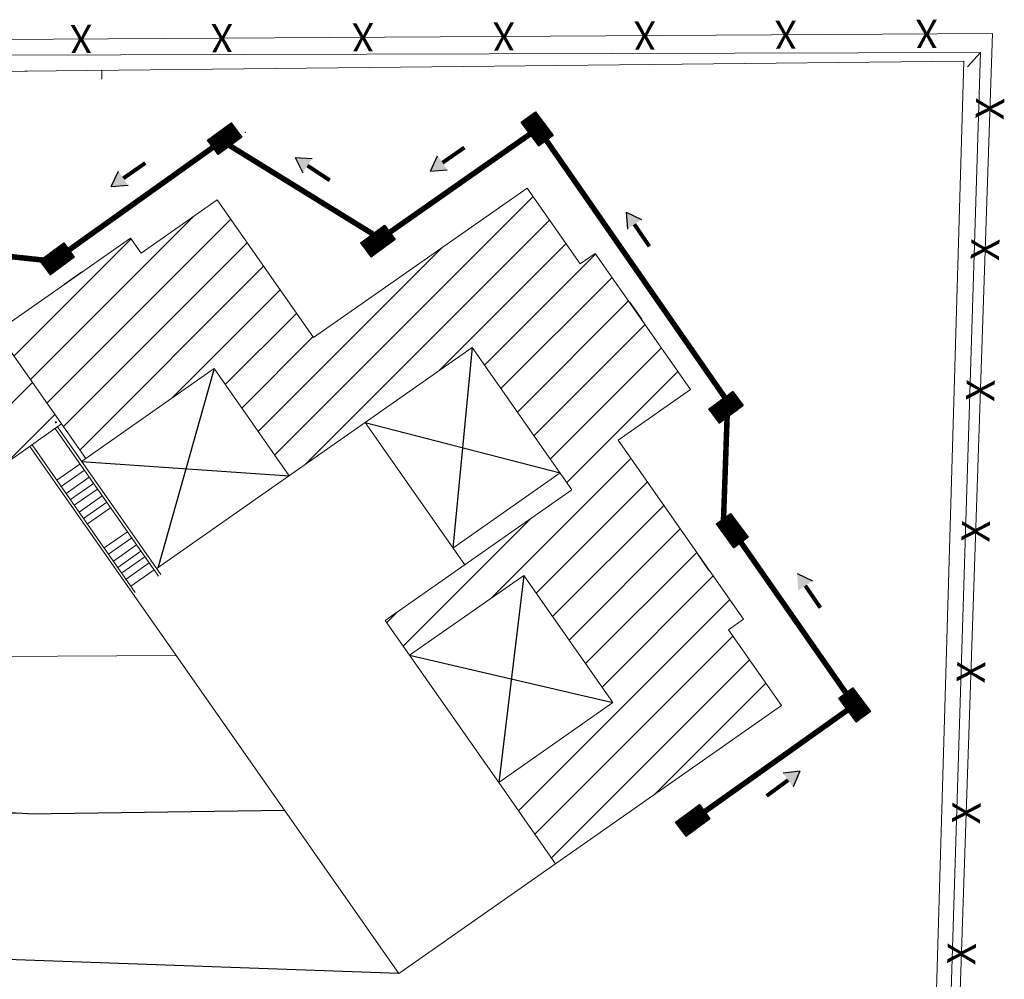
# Model space of a CAD drawing. Extents: x 0 to 3387, y -371 to 0.
# Drawn here: x 3223 to 3258, y -139 to -105 of the extents above; entities that cross this region are included whole.
import ezdxf
from ezdxf.enums import TextEntityAlignment as Align

# ---------------------------------------------------------------- set-up
doc = ezdxf.new("R2010")
doc.units = 0
doc.header["$LTSCALE"] = 100
doc.linetypes.add('DIVIDE2', pattern=[0.625, 0.25, -0.125, 0, -0.125, 0, -0.125])
doc.layers.get('0').update_dxf_attribs({"color": 8})
doc.layers.add('dim1', color=41, linetype='Continuous', lineweight=15)
doc.layers.add('pro.drainage', color=2, linetype='Continuous', lineweight=40)
doc.layers.add('HATCH', color=8, linetype='Continuous')
doc.layers.add('WALL', color=7, linetype='Continuous')
doc.layers.add('td', color=4, linetype='Continuous', lineweight=40, plot=False)
doc.styles.add('RS', font='romans.shx', dxfattribs={"width": 0.7})

# ---------------------------------------------------------------- blocks, each defined once
blk = doc.blocks.new('_OBLIQUE')
at = {"color": 0, "linetype": 'ByBlock', "lineweight": -2}
for p, q in [((-0.5, -0.5), (0.5, 0.5)), ((0, 0), (0, 0))]:
    blk.add_line(p, q, dxfattribs=at)

msp = doc.modelspace()

# ---------------------------------------------------------------- hatches: boundary and pattern name
h = msp.add_hatch()
h.set_pattern_fill('_USER', color=256, scale=0.010025, angle=-8.6027, style=0, pattern_type=0)
h.set_pattern_definition([(351.3972946, (3286.48245, -234.350192), (0.00149956535, 0.0099122482), [])])
h.paths.add_polyline_path([(3241.13, -107.773), (3240.627, -108.144), (3241.248, -108.986), (3241.752, -108.615)])
h = msp.add_hatch()
h.set_pattern_fill('_USER', color=256, scale=0.010025, angle=261.3973, style=0, pattern_type=0)
h.set_pattern_definition([(261.3972946, (3286.48245, -234.350192), (0.0099122482, -0.00149956535), [])])
h.paths.add_polyline_path([(3241.13, -107.773), (3240.627, -108.144), (3241.248, -108.986), (3241.752, -108.615)])
h = msp.add_hatch()
h.set_pattern_fill('_USER', color=256, scale=0.010025, angle=351.3898, style=0, pattern_type=0)
h.set_pattern_definition([(351.389836, (3356.080178, -63.451766), (0.0015008557, 0.0099120529), [])])
h.paths.add_polyline_path([(3229.497, -108.787), (3229.868, -109.291), (3230.71, -108.67), (3230.339, -108.166)])
h = msp.add_hatch()
h.set_pattern_fill('_USER', color=256, scale=0.010025, angle=81.3898, style=0, pattern_type=0)
h.set_pattern_definition([(81.389836, (3356.080178, -63.451766), (-0.0099120529, 0.0015008557), [])])
h.paths.add_polyline_path([(3229.497, -108.787), (3229.868, -109.291), (3230.71, -108.67), (3230.339, -108.166)])
h = msp.add_hatch()
h.set_pattern_fill('_USER', color=256, scale=0.010025, angle=351.3898, style=0, pattern_type=0)
h.set_pattern_definition([(351.389836, (3361.516446, -67.084238), (0.0015008557, 0.0099120529), [])])
h.paths.add_polyline_path([(3234.933, -112.42), (3235.304, -112.923), (3236.147, -112.302), (3235.775, -111.799)])
h = msp.add_hatch()
h.set_pattern_fill('_USER', color=256, scale=0.010025, angle=81.3898, style=0, pattern_type=0)
h.set_pattern_definition([(81.389836, (3361.516446, -67.084238), (-0.0099120529, 0.0015008557), [])])
h.paths.add_polyline_path([(3234.933, -112.42), (3235.304, -112.923), (3236.147, -112.302), (3235.775, -111.799)])
h = msp.add_hatch()
h.set_pattern_fill('_USER', color=256, scale=0.010025, angle=351.3898, style=0, pattern_type=0)
h.set_pattern_definition([(351.389836, (3350.131866, -67.714812), (0.0015008557, 0.0099120529), [])])
h.paths.add_polyline_path([(3223.548, -113.05), (3223.919, -113.554), (3224.762, -112.933), (3224.391, -112.429)])
h = msp.add_hatch()
h.set_pattern_fill('_USER', color=256, scale=0.010025, angle=81.3898, style=0, pattern_type=0)
h.set_pattern_definition([(81.389836, (3350.131866, -67.714812), (-0.0099120529, 0.0015008557), [])])
h.paths.add_polyline_path([(3223.548, -113.05), (3223.919, -113.554), (3224.762, -112.933), (3224.391, -112.429)])
h = msp.add_hatch()
h.set_pattern_fill('_USER', color=256, scale=0.010025, angle=351.3898, style=0, pattern_type=0)
h.set_pattern_definition([(351.389836, (3373.867586, -72.978415), (0.0015008557, 0.0099120529), [])])
h.paths.add_polyline_path([(3247.284, -118.314), (3247.655, -118.817), (3248.498, -118.197), (3248.127, -117.693)])
h = msp.add_hatch()
h.set_pattern_fill('_USER', color=256, scale=0.010025, angle=81.3898, style=0, pattern_type=0)
h.set_pattern_definition([(81.389836, (3373.867586, -72.978415), (-0.0099120529, 0.0015008557), [])])
h.paths.add_polyline_path([(3247.284, -118.314), (3247.655, -118.817), (3248.498, -118.197), (3248.127, -117.693)])
h = msp.add_hatch()
h.set_pattern_fill('_USER', color=256, scale=0.010025, angle=-8.6027, style=0, pattern_type=0)
h.set_pattern_definition([(351.3972946, (3293.403103, -248.603576), (0.00149956535, 0.0099122482), [])])
h.paths.add_polyline_path([(3248.051, -122.026), (3247.548, -122.397), (3248.169, -123.24), (3248.672, -122.868)])
h = msp.add_hatch()
h.set_pattern_fill('_USER', color=256, scale=0.010025, angle=261.3973, style=0, pattern_type=0)
h.set_pattern_definition([(261.3972946, (3293.403103, -248.603576), (0.0099122482, -0.00149956535), [])])
h.paths.add_polyline_path([(3248.051, -122.026), (3247.548, -122.397), (3248.169, -123.24), (3248.672, -122.868)])
h = msp.add_hatch()
h.set_pattern_fill('_USER', color=256, scale=0.010025, angle=-8.6027, style=0, pattern_type=0)
h.set_pattern_definition([(351.3972946, (3297.745593, -254.783262), (0.00149956535, 0.0099122482), [])])
h.paths.add_polyline_path([(3252.394, -128.206), (3251.89, -128.577), (3252.511, -129.419), (3253.015, -129.048)])
h = msp.add_hatch()
h.set_pattern_fill('_USER', color=256, scale=0.010025, angle=261.3973, style=0, pattern_type=0)
h.set_pattern_definition([(261.3972946, (3297.745593, -254.783262), (0.0099122482, -0.00149956535), [])])
h.paths.add_polyline_path([(3252.394, -128.206), (3251.89, -128.577), (3252.511, -129.419), (3253.015, -129.048)])
h = msp.add_hatch()
h.set_pattern_fill('_USER', color=256, scale=0.010025, angle=81.3898, style=0, pattern_type=0)
h.set_pattern_definition([(81.389836, (3372.685793, -87.638696), (-0.0099120529, 0.0015008557), [])])
h.paths.add_polyline_path([(3246.102, -132.974), (3246.473, -133.478), (3247.316, -132.857), (3246.945, -132.353)])
h = msp.add_hatch()
h.set_pattern_fill('_USER', color=256, scale=0.010025, angle=351.3898, style=0, pattern_type=0)
h.set_pattern_definition([(351.389836, (3372.685793, -87.638696), (0.0015008557, 0.0099120529), [])])
h.paths.add_polyline_path([(3246.102, -132.974), (3246.473, -133.478), (3247.316, -132.857), (3246.945, -132.353)])

# ---------------------------------------------------------------- linework, layer by layer
at = {"lineweight": 5}
for p, q in [((3257.34, -104.996, -0.242), (3214.662, -105.252, -0.242)), ((3255.943, -146.659, -0.242), (3257.34, -104.996, -0.242)), ((3221.98, -105.763, -1.587), (3256.917, -105.677, -1.587)), ((3255.637, -146.665, -0.553), (3256.917, -105.677, -0.553)), ((3256.917, -105.677, -1.587), (3256.461, -106.175, -1.587)), ((3223.012, -106.334, -0.607), (3256.33, -105.98, -0.607)), ((3256.33, -105.98, -0.745), (3255.691, -127.718, -0.745)), ((3223.012, -106.334, -0.607), (3119.528, -108.126, -0.81)), ((3223.012, -106.334, -0.405), (3223.104, -106.333, -0.405)), ((3225.745, -106.617, -0.724), (3225.745, -106.284, -0.724)), ((3225.745, -106.617, -0.724), (3225.745, -106.284, -0.724)), ((3230.81, -109.119, -95.709), (3230.81, -109.117, -95.709)), ((3233.253, -115.787, -95.709), (3240.832, -110.48, -95.709)), ((3240.832, -110.48, -95.709), (3242.718, -113.173, -95.709)), ((3227.138, -112.787, -95.709), (3229.831, -110.901, -95.709)), ((3229.831, -110.901, -95.709), (3233.253, -115.787, -95.709)), ((3221.935, -115.634, -95.709), (3226.764, -112.253, -95.709)), ((3226.764, -112.253, -95.709), (3227.138, -112.787, -95.709)), ((3242.718, -113.173, -95.709), (3243.252, -112.8, -95.709)), ((3243.252, -112.8, -95.709), (3246.633, -117.628, -95.709)), ((3225.174, -120.073, -95.709), (3220.565, -113.513, -95.709)), ((3238.884, -116.139, -95.709), (3227.708, -123.965, -95.709)), ((3242.421, -121.19, -95.709), (3238.884, -116.139, -95.709)), ((3225.025, -120.177, -95.709), (3229.726, -116.886, -95.709)), ((3229.726, -116.886, -95.709), (3232.389, -120.688, -95.709)), ((3216.346, -124.314, -95.709), (3223.281, -117.379, -95.709)), ((3246.633, -117.628, -95.709), (3244.063, -119.428, -95.709)), ((3222.334, -120.251, -95.709), (3224.075, -118.509, -95.709)), ((3216.424, -124.423, -95.709), (3224.316, -118.851, -95.709)), ((3224.087, -119.013, -95.709), (3227.754, -124.25, -95.709)), ((3224.169, -118.955, -95.709), (3227.836, -124.192, -95.709)), ((3235.082, -118.802, -95.709), (3238.618, -123.852, -95.709)), ((3244.063, -119.428, -95.709), (3248.508, -125.776, -95.709)), ((3236.282, -138.351, -95.709), (3223.186, -119.649, -95.709)), ((3226.933, -124.825, -95.709), (3223.268, -119.591, -95.709)), ((3224.968, -120.271, -95.709), (3224.147, -120.846, -95.709)), ((3225.124, -120.493, -95.709), (3224.302, -121.068, -95.709)), ((3225.296, -120.739, -95.709), (3224.475, -121.314, -95.709)), ((3238.199, -123.253, -95.709), (3242.001, -120.59, -95.709)), ((3225.451, -120.961, -95.709), (3224.63, -121.536, -95.709)), ((3225.589, -121.158, -95.709), (3224.768, -121.733, -95.709)), ((3235.802, -125.824, -95.709), (3242.421, -121.19, -95.709)), ((3225.762, -121.404, -95.709), (3224.941, -121.979, -95.709)), ((3225.917, -121.626, -95.709), (3225.096, -122.201, -95.709)), ((3226.055, -121.823, -95.709), (3225.234, -122.398, -95.709)), ((3226.65, -122.673, -95.709), (3225.829, -123.248, -95.709)), ((3226.806, -122.895, -95.709), (3225.984, -123.47, -95.709)), ((3226.978, -123.141, -95.709), (3226.157, -123.716, -95.709)), ((3227.133, -123.363, -95.709), (3226.312, -123.938, -95.709)), ((3227.271, -123.56, -95.709), (3226.45, -124.135, -95.709)), ((3227.427, -123.782, -95.709), (3226.605, -124.357, -95.709)), ((3227.599, -124.028, -95.709), (3226.778, -124.603, -95.709)), ((3240.713, -124.221, -95.709), (3236.664, -127.056, -95.709)), ((3243.875, -128.738, -95.709), (3240.713, -124.221, -95.709)), ((3226.885, -124.931, -95.709), (3226.851, -124.882, -95.709)), ((3236.664, -127.056, -95.709), (3235.802, -125.824, -95.709)), ((3248.508, -125.776, -95.709), (3247.974, -126.15, -95.709)), ((3247.974, -126.15, -95.709), (3249.86, -128.843, -95.709)), ((3228.381, -127.067, -1.024), (3207.676, -127.194, -1.024)), ((3236.664, -127.056, -95.709), (3239.827, -131.573, -95.709)), ((3255.691, -127.718, -0.745), (3255.142, -146.355, -0.745)), ((3249.86, -128.843, -95.709), (3236.282, -138.351, -95.709)), ((3239.827, -131.573, -95.709), (3243.875, -128.738, -95.709)), ((3241.845, -134.455, -95.709), (3239.827, -131.573, -95.709))]:
    msp.add_line(p, q, dxfattribs=at)
for p, q in [((3237.402, -109.88, -95.709), (3237.659, -109.336, -95.709)), ((3232.605, -109.402, -95.709), (3233.206, -109.436, -95.709)), ((3232.605, -109.402, -95.709), (3232.876, -109.939, -95.709)), ((3226.081, -110.431, -95.709), (3226.337, -109.887, -95.709)), ((3237.402, -109.88, -95.709), (3238.002, -109.83, -95.709)), ((3226.081, -110.431, -95.709), (3226.68, -110.381, -95.709)), ((3231.875, -119.954, -95.709), (3241.045, -110.784, -95.709)), ((3244.345, -111.336, -95.709), (3244.887, -111.598, -95.709)), ((3244.345, -111.336, -95.709), (3244.39, -111.936, -95.709)), ((3223.21, -117.277, -95.709), (3229.014, -111.473, -95.709)), ((3223.795, -118.11, -95.709), (3230.314, -111.591, -95.709)), ((3232.958, -120.289, -95.709), (3241.629, -111.618, -95.709)), ((3222.625, -116.445, -95.709), (3226.786, -112.284, -95.709)), ((3224.38, -118.943, -95.709), (3230.898, -112.425, -95.709)), ((3237.687, -116.978, -95.709), (3242.213, -112.452, -95.709)), ((3231.291, -119.12, -95.709), (3237.828, -112.583, -95.709)), ((3239.32, -116.762, -95.709), (3243.265, -112.818, -95.709)), ((3224.965, -119.775, -95.709), (3231.482, -113.258, -95.709)), ((3239.904, -117.596, -95.709), (3243.849, -113.651, -95.709)), ((3228.213, -117.945, -95.709), (3232.066, -114.092, -95.709)), ((3240.488, -118.43, -95.709), (3244.433, -114.485, -95.709)), ((3230.123, -117.453, -95.709), (3232.65, -114.926, -95.709)), ((3241.054, -119.282, -95.709), (3245.017, -115.319, -95.709)), ((3230.707, -118.287, -95.709), (3233.234, -115.76, -95.709)), ((3241.656, -120.098, -95.709), (3245.6, -116.153, -95.709)), ((3242.24, -120.932, -95.709), (3246.184, -116.987, -95.709)), ((3239.561, -125.028, -95.709), (3244.515, -120.074, -95.709)), ((3241.155, -124.852, -95.709), (3245.099, -120.908, -95.709)), ((3241.738, -125.686, -95.709), (3245.683, -121.742, -95.709)), ((3236.438, -126.733, -95.709), (3240.956, -122.216, -95.709)), ((3242.322, -126.52, -95.709), (3246.267, -122.575, -95.709)), ((3242.906, -127.354, -95.709), (3246.851, -123.409, -95.709)), ((3243.49, -128.188, -95.709), (3247.435, -124.243, -95.709)), ((3250.41, -124.156, -95.709), (3250.952, -124.418, -95.709)), ((3240.525, -132.57, -95.709), (3248.019, -125.077, -95.709)), ((3235.854, -125.899, -95.709), (3236.226, -125.527, -95.709)), ((3241.109, -133.404, -95.709), (3248.135, -126.379, -95.709)), ((3241.693, -134.238, -95.709), (3248.718, -127.213, -95.709)), ((3245.342, -132.007, -95.709), (3249.302, -128.047, -95.709)), ((3250.513, -131.174, -95.709), (3249.915, -131.242, -95.709)), ((3250.513, -131.174, -95.709), (3250.273, -131.726, -95.709)), ((3223.125, -132.684, -0.622), (3232.225, -132.557, -95.709)), ((3236.282, -138.351, -95.709), (3220.373, -137.779, -0.407))]:
    msp.add_line(p, q)
at = {"elevation": -95.709}
for points in [[(3241.13, -107.773), (3241.752, -108.615), (3241.248, -108.986), (3240.627, -108.144)], [(3229.497, -108.787), (3230.339, -108.166), (3230.71, -108.67), (3229.868, -109.291)], [(3234.933, -112.42), (3235.775, -111.799), (3236.147, -112.302), (3235.304, -112.923)], [(3223.548, -113.05), (3224.391, -112.429), (3224.762, -112.933), (3223.919, -113.554)], [(3247.284, -118.314), (3248.127, -117.693), (3248.498, -118.197), (3247.655, -118.817)], [(3248.051, -122.026), (3248.672, -122.868), (3248.169, -123.24), (3247.548, -122.397)], [(3252.394, -128.206), (3253.015, -129.048), (3252.511, -129.419), (3251.89, -128.577)], [(3246.102, -132.974), (3246.945, -132.353), (3247.316, -132.857), (3246.473, -133.478)]]:
    msp.add_lwpolyline(points, close=True, dxfattribs=at)
for points, const_width in [([(3240.937, -108.565), (3235.961, -112.051)], 0.196), ([(3229.682, -109.039), (3224.576, -112.681)], 0.196), ([(3230.289, -108.98), (3235.354, -112.109)], 0.196), ([(3238.609, -109.043), (3237.83, -109.583)], 0.14), ([(3247.871, -117.944), (3241.515, -108.789)], 0.196), ([(3227.287, -109.594), (3226.508, -110.134)], 0.14), ([(3233.833, -110.207), (3233.041, -109.687)], 0.14), ([(3245.171, -112.55), (3244.638, -111.767)], 0.14), ([(3222.201, -112.879), (3223.772, -113.049)], 0.196), ([(3247.93, -118.551), (3247.799, -122.294)], 0.196), ([(3252.142, -128.391), (3248.42, -123.054)], 0.196), ([(3251.236, -125.37), (3250.703, -124.587)], 0.14), ([(3247.13, -132.605), (3252.201, -128.998)], 0.196), ([(3249.332, -132.046), (3250.094, -131.484)], 0.14)]:
    msp.add_lwpolyline(points, dxfattribs=dict(at, const_width=const_width))
msp.add_arc((3222.677, -136.843, -0.622), 4.182, 83.8481, 171.9073)
at = {"lineweight": 5}
msp.add_point((3230.83, -108.509, 100.804), dxfattribs=at)
for points in [[(3237.659, -109.336, -95.709), (3237.402, -109.88, -95.709), (3237.83, -109.583, -95.709)], [(3232.876, -109.939, -95.709), (3232.605, -109.402, -95.709), (3233.041, -109.687, -95.709)], [(3233.206, -109.436, -95.709), (3232.605, -109.402, -95.709), (3233.041, -109.687, -95.709)], [(3238.002, -109.83, -95.709), (3237.402, -109.88, -95.709), (3237.83, -109.583, -95.709)], [(3226.337, -109.887, -95.709), (3226.081, -110.431, -95.709), (3226.508, -110.134, -95.709)], [(3226.68, -110.381, -95.709), (3226.081, -110.431, -95.709), (3226.508, -110.134, -95.709)], [(3244.39, -111.936, -95.709), (3244.345, -111.336, -95.709), (3244.638, -111.767, -95.709)], [(3244.887, -111.598, -95.709), (3244.345, -111.336, -95.709), (3244.638, -111.767, -95.709)], [(3250.952, -124.418, -95.709), (3250.41, -124.156, -95.709), (3250.703, -124.587, -95.709)], [(3250.454, -124.756, -95.709), (3250.41, -124.156, -95.709), (3250.703, -124.587, -95.709)], [(3249.915, -131.242, -95.709), (3250.513, -131.174, -95.709), (3250.094, -131.484, -95.709)], [(3250.273, -131.726, -95.709), (3250.513, -131.174, -95.709), (3250.094, -131.484, -95.709)]]:
    msp.add_solid(points)
at = {"layer": 'HATCH'}
for p, q in [((3238.884, -116.139, -95.709), (3238.199, -123.253, -95.709)), ((3229.726, -116.886, -95.709), (3227.749, -123.936, -95.709)), ((3235.082, -118.802, -95.709), (3242.001, -120.59, -95.709)), ((3225.025, -120.177, -95.709), (3232.389, -120.688, -95.709)), ((3240.713, -124.221, -95.709), (3239.827, -131.573, -95.709)), ((3236.664, -127.056, -95.709), (3243.875, -128.738, -95.709))]:
    msp.add_line(p, q, dxfattribs=at)
at = {"layer": 'pro.drainage', "color": 4, "linetype": 'DIVIDE2'}
for p, q in [((3235.834, -112.151, -95.709), (3241.202, -108.385, -95.709)), ((3230.12, -108.713, -95.709), (3224.177, -112.97, -95.709)), ((3244.162, -112.613, -95.709), (3248.194, -118.371, -95.709)), ((3248.326, -122.929, -95.709), (3252.488, -128.839, -95.709)), ((3252.488, -128.839, -95.709), (3246.421, -133.087, -95.709))]:
    msp.add_line(p, q, dxfattribs=at)
at = {"layer": 'pro.drainage', "color": 4, "elevation": -95.709}
for points in [[(3241.565, -108.581), (3241.141, -107.977), (3240.839, -108.19), (3241.263, -108.794)], [(3230.316, -108.35), (3229.712, -108.774), (3229.924, -109.076), (3230.528, -108.652)], [(3235.728, -112), (3235.124, -112.424), (3235.336, -112.726), (3235.94, -112.302)], [(3248.477, -122.823), (3248.053, -122.219), (3247.751, -122.431), (3248.175, -123.035)]]:
    msp.add_lwpolyline(points, close=True, dxfattribs=at)
at = {"layer": 'td'}
msp.add_line((3224.091, -118.8, -95.709), (3224.132, -118.771, -95.709), dxfattribs=at)
at = {"layer": 'WALL'}
for p, q in [((3225.035, -113.464, -95.709), (3224.415, -113.898, -95.709)), ((3244.463, -114.528, -95.709), (3244.897, -115.148, -95.709)), ((3247.297, -124.047, -95.709), (3246.863, -123.427, -95.709))]:
    msp.add_line(p, q, dxfattribs=at)

# ---------------------------------------------------------------- block references
at = {"layer": 'dim1'}
for p, xscale, yscale, zscale, rotation in [((3238.601, -109.042, -0.613), 8.02003293684e-05, 8.02003293684e-05, 8.02003293684e-05, 34.06223459651444), ((3227.279, -109.593, -0.613), 8.02003293684e-05, 8.02003293684e-05, 8.02003293684e-05, 34.06223459651444), ((3249.34, -132.047, -0.613), 8.02002914278e-05, 8.02002914278e-05, 8.02002914278e-05, 215.7295275401086)]:
    msp.add_blockref('_OBLIQUE', p, dxfattribs=dict(at, xscale=xscale, yscale=yscale, zscale=zscale, rotation=rotation))

# ---------------------------------------------------------------- texts
at = {"lineweight": 5, "style": 'RS'}
for rotation, p in [(180.3433, (3225.009, -105.19, -0.242)), (180.3433, (3230.008, -105.16, -0.242)), (180.3433, (3235.008, -105.13, -0.242)), (180.3433, (3240.008, -105.1, -0.242)), (180.3433, (3245.008, -105.07, -0.242)), (180.3433, (3250.008, -105.04, -0.242)), (180.3433, (3255.008, -105.01, -0.242)), (88.0801, (3257.251, -107.663, -0.242)), (88.0801, (3257.083, -112.66, -0.242)), (88.0801, (3256.916, -117.657, -0.242)), (88.0801, (3256.748, -122.654, -0.242)), (88.0801, (3256.581, -127.651, -0.242)), (88.0801, (3256.413, -132.649, -0.242)), (88.0801, (3256.245, -137.646, -0.242))]:
    msp.add_text('X', height=1, rotation=rotation, dxfattribs=at).set_placement(p, align=Align.MIDDLE_CENTER)

doc.saveas('drawing.dxf')
